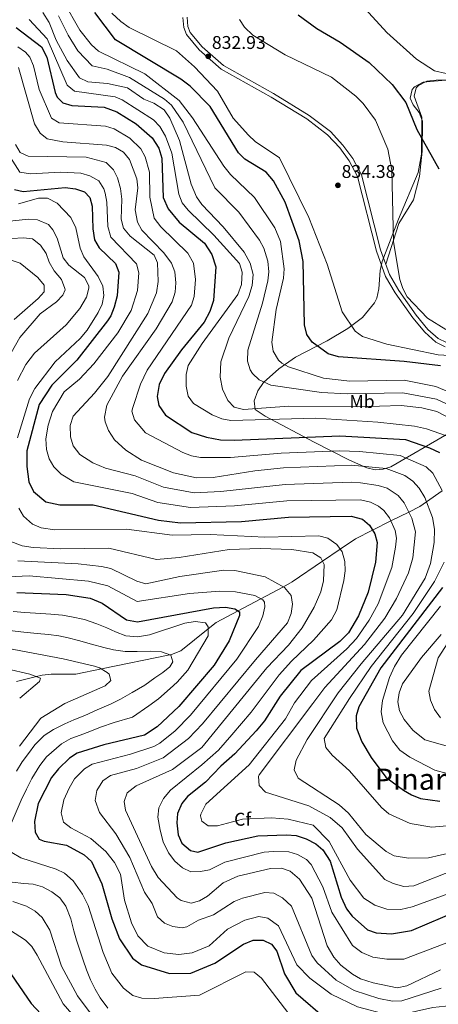
# Model space of a CAD drawing. Extents: x 634528 to 641430, y 743835 to 748599.
# Drawn here: x 639893 to 640119, y 744484 to 745018 of the extents above; entities that cross this region are included whole.
import ezdxf
from ezdxf.enums import TextEntityAlignment as Align

# ---------------------------------------------------------------- set-up
doc = ezdxf.new("R2010")
doc.units = 0
doc.header["$MEASUREMENT"] = 0
doc.linetypes.add('DGN Style 3', pattern=[111.002696, 79.28764, -31.715056])
for name, color, linetype in [('Nivel 11', 7, 'Continuous'), ('Nivel 21', 7, 'Continuous'), ('Nivel 35', 7, 'Continuous'), ('Nivel 36', 7, 'Continuous'), ('Nivel 37', 7, 'Continuous'), ('Nivel 4', 7, 'Continuous'), ('Nivel 41', 7, 'Continuous'), ('Nivel 45', 7, 'Continuous'), ('Nivel 5', 7, 'Continuous'), ('Nivel 59', 7, 'Continuous'), ('Nivel 7', 7, 'Continuous')]:
    doc.layers.add(name, color=color, linetype=linetype)
doc.styles.add('Style-arial', font='arial.shx', dxfattribs={"bigfont": 'arialbig.shx'})
doc.styles.add('Style-arialn', font='arialn.shx', dxfattribs={"bigfont": 'arialnbig.shx'})
doc.styles.add('Style-times', font='times.shx', dxfattribs={"bigfont": 'timesbig.shx'})

# ---------------------------------------------------------------- blocks, each defined once
blk = doc.blocks.new('5PATER_1')
at = {"layer": 'Nivel 7', "linetype": 'Continuous', "lineweight": 0}
h = blk.add_hatch(color=53, dxfattribs=at)
edge = h.paths.add_edge_path()
edge.add_ellipse((0, 0), major_axis=(-1.1, -1.11), ratio=0.999422, start_angle=0, end_angle=360)

msp = doc.modelspace()

# ---------------------------------------------------------------- linework, layer by layer
at = {"layer": 'Nivel 11', "color": 142, "linetype": 'DGN Style 3', "lineweight": 13}
msp.add_polyline3d([(640121.599, 744762.597, 795), (640113.074, 744756.625, 790), (640109.421, 744754.067, 787.978), (640103.451, 744751.065, 785), (640093.805, 744746.216, 780), (640083.872, 744741.222, 775), (640074.591, 744736.556, 772.22), (640066.315, 744730.91, 770), (640056.766, 744724.395, 765), (640040.315, 744713.172, 761.491), (640035.53, 744710.624, 760), (640023.335, 744704.13, 755), (640010.954, 744697.537, 750), (639999.101, 744691.225, 746.271), (639994.724, 744687.715, 745), (639979.955, 744675.871, 741.017), (639974.86, 744673.907, 740.129), (639973.987, 744673.726, 740), (639936.914, 744666.038, 735), (639923.144, 744663.183, 733.024), (639909.787, 744663.209, 731.141), (639904.86, 744662.668, 730.446), (639901.766, 744661.9, 730), (639891.033, 744659.238, 728.546)], dxfattribs=at)
at = {"layer": 'Nivel 21', "color": 7, "linetype": 'Continuous', "lineweight": 0}
msp.add_polyline3d([(640123.151, 744840.635, 829.6), (640118.097, 744843.176, 829.771), (640112.169, 744848.417, 830.05), (640105.605, 744856.343, 829.864), (640096.136, 744869.878, 829.883), (640090.938, 744878.742, 830.067), (640085.975, 744892.358, 830.486), (640075.686, 744932.917, 833), (640071.163, 744941.332, 833.494), (640066.028, 744948.3, 833.516), (640059.474, 744955.429, 833.358), (640048.246, 744964.012, 833.179), (640028.992, 744975.862, 833.014), (640001.751, 744991.063, 832.237), (639989.861, 745001.517, 832.36), (639983.013, 745009.745, 832.569), (639981.586, 745013.565, 832.626), (639981.063, 745018.998, 832.504)], dxfattribs=at)
at = {"layer": 'Nivel 21', "color": 7, "linetype": 'DGN Style 3', "lineweight": 0}
msp.add_polyline3d([(640123.886, 744842.828, 829.6), (640119.391, 744845.088, 829.771), (640113.819, 744850.015, 830.05), (640107.428, 744857.732, 829.864), (640098.065, 744871.116, 829.883), (640093.018, 744879.721, 830.067), (640088.166, 744893.034, 830.486), (640077.836, 744933.753, 833), (640073.103, 744942.56, 833.494), (640067.798, 744949.758, 833.516), (640061.024, 744957.126, 833.358), (640049.545, 744965.901, 833.179), (640030.151, 744977.838, 833.014), (640003.08, 744992.944, 832.237), (639991.507, 745003.119, 832.36), (639985.022, 745010.911, 832.569), (639983.836, 745014.085, 832.626), (639983.356, 745019.076, 832.504)], dxfattribs=at)
at = {"layer": 'Nivel 35', "color": 92, "linetype": 'DGN Style 3', "lineweight": 0}
msp.add_polyline3d([(640145.065, 744985.558, 819.153), (640118.264, 744985.095, 820.584), (640113.208, 744984.435, 820.567), (640108.66, 744982.136, 820.532), (640107.534, 744980.95, 820.564), (640106.445, 744976.41, 821.475), (640110.455, 744964.965, 824.939), (640110.381, 744944.847, 826.73), (640108.604, 744935.078, 827.574), (640097.951, 744909.791, 829.784), (640089.066, 744886.825, 831.011), (640087.95, 744881.997, 831.115), (640087.268, 744871.914, 830.936), (640086.168, 744867.016, 830.674), (640084.892, 744864.335, 830.479), (640078.398, 744856.523, 829.527), (640070.492, 744850.55, 828.077), (640059.216, 744843.793, 825.258), (640042.029, 744834.903, 820.311), (640033.103, 744828.696, 817.488), (640024.836, 744821.233, 814.144), (640021.637, 744816.76, 812.427), (640019.73, 744811.32, 810.7), (640020.234, 744806.666, 808.972), (640025.591, 744802.977, 806.433), (640052.234, 744788.939, 795.916), (640071.35, 744779.172, 790.306), (640080.788, 744775.067, 788.927), (640085.244, 744774.019, 789.897), (640089.539, 744774.218, 791.845), (640093.761, 744775.62, 794.023), (640124.212, 744793.298, 809.892)], dxfattribs=at)
at = {"layer": 'Nivel 36', "color": 92, "linetype": 'Continuous', "lineweight": 0}
msp.add_polyline3d([(640090.975, 744885.325, 830.243), (640098.082, 744907.425, 828.476), (640106.111, 744920.121, 827.047), (640109.218, 744932.838, 826.151), (640110.692, 744946.564, 825.389), (640110.952, 744962.854, 822.874), (640109.051, 744967.47, 822.653), (640105.828, 744971.736, 822.67), (640104.256, 744975.303, 822.424), (640105.281, 744979.95, 821.389), (640106.557, 744981.43, 821.095), (640111.269, 744983.99, 820.503), (640123.34, 744984.975, 819.921), (640132.035, 744984.285, 820.216), (640146.156, 744979.485, 821.537), (640171.29, 744967.831, 823.921), (640179.71, 744962.202, 824.779), (640183.503, 744958.481, 825.29), (640188.467, 744949.885, 826.457), (640191.628, 744940.252, 827.704), (640192.753, 744930.336, 829.108), (640190.812, 744921.705, 829.778), (640182.162, 744892.731, 830.52), (640183.002, 744865.512, 832.277)], dxfattribs=at)
at = {"layer": 'Nivel 4', "color": 30, "linetype": 'Continuous', "lineweight": 30, "flags": 128}
for points, elevation in [([(640120.603, 744830.288), (640101.028, 744832.649), (640065.467, 744835.123), (640059.73, 744836.72), (640051.152, 744843.079), (640048.211, 744847.216), (640046.921, 744852.405), (640046.278, 744886.754), (640044.082, 744897.969), (640036.561, 744918.969), (640030.141, 744930.485), (640026.168, 744935.145), (640014.695, 744942.165), (640011.157, 744945.712), (639995.867, 744970.845), (639985.026, 744981.764), (639979.913, 744985.61), (639944.596, 745006.784), (639933.314, 745021.652)], 825), ([(640043.465, 745020.397), (640053.591, 745013.008), (640066.341, 745005.649), (640082.022, 744994.621), (640094.453, 744982.683), (640101.786, 744972.957), (640107.921, 744958.354), (640119.811, 744937.015)], 825), ([(639890.706, 745013.517), (639904.496, 745003.036), (639907.457, 744997.402), (639911.871, 744978.312), (639912.95, 744975.793), (639916.036, 744972.659), (639920.872, 744971.383), (639938.467, 744970.324), (639945.233, 744967.9), (639955.81, 744961.384), (639964.367, 744953.722), (639968.05, 744948.231), (639969.694, 744942.843), (639970.485, 744921.506), (639973.076, 744915.268), (639979.061, 744908.102), (639992.756, 744896.632), (639996.714, 744890.665), (639998.943, 744883.928), (639997.612, 744865.654), (639995.694, 744859.703), (639992.688, 744853.88), (639980.338, 744838.865), (639971.113, 744826.031), (639968.274, 744820.111), (639967.087, 744813.671), (639967.992, 744808.802), (639971.633, 744803.461), (639985.898, 744794.213), (639993.828, 744791.603), (640001.418, 744790.199), (640008.799, 744789.927), (640066.081, 744792.312), (640101.69, 744790.369), (640114.648, 744785.937), (640120.174, 744783.249)], 800), ([(639889.811, 744925.722), (639894.485, 744924.745), (639917.245, 744926.859), (639922.915, 744926.078), (639927.751, 744924.533), (639930.714, 744921.396), (639931.925, 744916.75), (639932.255, 744904.447), (639933.26, 744898.547), (639935.756, 744894.188), (639944.552, 744885.651), (639946.449, 744880.997), (639945.434, 744868.17), (639943.892, 744861.985), (639942.027, 744857.286), (639940.258, 744854.69), (639923.712, 744833.382), (639910.112, 744819.782), (639903.312, 744809.382), (639896.512, 744784.182), (639896.512, 744775.782), (639897.712, 744767.382), (639900.112, 744762.182), (639906.912, 744756.582), (639914.512, 744754.982), (639932.512, 744754.982), (639967.941, 744746.735), (639979.796, 744745.205), (640012.86, 744745.9), (640038.353, 744748.207), (640072.297, 744748.899), (640078.361, 744747.292), (640082.102, 744743.982), (640085.077, 744739.344), (640086.356, 744734.482), (640085.358, 744723.963), (640081.461, 744707.647), (640076.141, 744694.837), (640070.827, 744685.706), (640066.168, 744681.021), (640044.967, 744665.252), (640033.778, 744651.357), (640025.291, 744637.913), (640020.84, 744632.569), (640009.246, 744620.032), (640001.593, 744613.393), (639993.38, 744604.725), (639983.665, 744596.971), (639980.493, 744593.126), (639978.163, 744587.763)], 775), ([(640121.718, 744710.153), (640088.413, 744666.614), (640076.398, 744645.509), (640074.972, 744640.679), (640075.077, 744633.959), (640077.991, 744626.64), (640083.158, 744618.172), (640091.004, 744607.478), (640100.556, 744600.397), (640104.914, 744597.794), (640109.86, 744595.967), (640120.372, 744594.418)], 800), ([(639891.039, 744707.559), (639917.807, 744706.419), (639930.784, 744704.388), (639937.345, 744701.659), (639950.546, 744692.673), (639956.564, 744691.567), (639997.712, 744699.082), (640004.212, 744699.582), (640009.212, 744698.582), (640011.712, 744697.082), (640011.712, 744695.082), (640006.246, 744681.25), (639998.118, 744668.08), (639978.824, 744645.707), (639967.208, 744634.698), (639960.23, 744630.263), (639938.347, 744625.007), (639923.829, 744620.352), (639919.577, 744617.722), (639913.684, 744611.971), (639909.885, 744607.31), (639902.638, 744593.11), (639900.745, 744583.353), (639901.05, 744577.636), (639903.155, 744573.816), (639905.953, 744572.678), (639918.028, 744570.525), (639927.519, 744565.309), (639931.629, 744561.764), (639937.264, 744549.618), (639942.655, 744530.603), (639946.668, 744519.874), (639953.78, 744509.417), (639958.742, 744505.811), (639973.876, 744501.1), (639985.367, 744501.273), (639998.394, 744506.764), (640013.983, 744516.975)], 750), ([(639978.163, 744587.763), (639977.781, 744582.618), (639978.556, 744576.231), (639980.516, 744571.669), (639985.138, 744567.638), (639989.123, 744566.81), (640004.324, 744571.791), (640021.611, 744575.645), (640037.138, 744576.21), (640042.468, 744575.848), (640047.923, 744574.098), (640053.124, 744571.338), (640056.912, 744568.064), (640060.874, 744561.887), (640066.909, 744542.403), (640069.708, 744536.07), (640072.728, 744532.077), (640081.091, 744524.813), (640085.796, 744523.131), (640094.191, 744522.59), (640104.938, 744524.299), (640130.485, 744535.233)], 775), ([(640013.983, 744516.975), (640019.152, 744519.103), (640024.591, 744519.153), (640029.069, 744516.952), (640031.978, 744513.251), (640036.075, 744500.842), (640042.252, 744490.68), (640059.398, 744475.861), (640072.77, 744468.012), (640082.887, 744464.535), (640090.243, 744463.351), (640102.091, 744464.551), (640119.619, 744469.664)], 750), ([(639885.878, 744503.803), (639898.883, 744484.847), (639922.88, 744459.1)], 725)]:
    msp.add_lwpolyline(points, dxfattribs=dict(at, elevation=elevation))
at = {"layer": 'Nivel 5', "color": 30, "linetype": 'Continuous', "lineweight": 0, "flags": 128}
for points, elevation in [([(640130.82, 745262.732), (640105.142, 745179.903), (640101.718, 745162.78), (640098.105, 745127.758), (640094.028, 745109.884), (640091.44, 745102.262), (640086.334, 745066.247), (640077.691, 745034.411), (640077.532, 745029.088), (640079.81, 745023.719), (640091.612, 745010.764), (640107.736, 744996.481), (640117.358, 744989.993), (640123.676, 744988.56)], 820), ([(640133.766, 744812.396), (640118.179, 744819.022), (640100.987, 744822.547), (640071.549, 744822.021), (640057.244, 744823.551), (640038.375, 744829.66), (640034.691, 744831.65), (640032.891, 744833.25), (640030.028, 744838.161), (640029.195, 744843.073), (640031.663, 744860.855), (640035.531, 744877.786), (640035.932, 744882.765), (640033.885, 744897.631), (640030.909, 744905.023), (640019.956, 744921.428), (640006.835, 744933.959), (640003.279, 744938.387), (639986.367, 744964.665), (639978.996, 744973.922), (639960.556, 744988.411), (639935.295, 745000.791), (639931.498, 745004.148), (639925.275, 745012.164), (639916.386, 745027.647)], 820), ([(640130.391, 744799.44), (640118.659, 744805.477), (640110.572, 744807.473), (640099.377, 744808.832), (640075.825, 744808.098), (640038.498, 744808.412), (640013.945, 744806.691), (640008.954, 744807.93), (640005.388, 744811.431), (640002.594, 744817.601), (640001.221, 744824.124), (640001.574, 744832.358), (640006.013, 744845.283), (640016.81, 744867.749), (640018.708, 744873.837), (640019.191, 744879.722), (640017.511, 744885.956), (640014.375, 744891.787), (640002.85, 744905.523), (639991.331, 744917.678), (639988.505, 744921.82), (639985.654, 744928.611), (639979.21, 744952.37), (639974.021, 744964.396), (639970.952, 744968.921), (639965.437, 744972.551), (639959.974, 744974.711), (639951.104, 744980.886), (639940.305, 744983.289), (639929.648, 744984.124), (639925.097, 744986.201), (639918.457, 744995.604), (639912.462, 745006.623), (639908.698, 745016.31), (639905.148, 745021.598)], 810), ([(640132.078, 744805.918), (640118.419, 744812.249), (640100.182, 744815.689), (640070.02, 744815.09), (640056.219, 744815.826), (640028.644, 744819.82), (640022.459, 744822.755), (640018.808, 744826.175), (640017.558, 744828.109), (640016.02, 744832.816), (640016.283, 744838.716), (640024.236, 744864.302), (640027.141, 744876.256), (640027.561, 744881.243), (640027.036, 744886.883), (640024.922, 744893.992), (640022.642, 744898.405), (640011.403, 744913.475), (639998.38, 744926.736), (639981.184, 744962.235), (639974.961, 744971.434), (639971.153, 744974.693), (639952.179, 744986.437), (639940.044, 744990.939), (639931.985, 744992.759), (639924.189, 745000.93), (639918.868, 745009.393), (639913.786, 745019.81)], 815), ([(639942.615, 745021.326), (639947.502, 745016.809), (639952.051, 745013.504), (639977.625, 745000.981), (639987.331, 744992.289), (639999.76, 744979), (640008.274, 744964.426), (640016.569, 744955.266), (640020.197, 744951.831), (640033.503, 744942.955), (640049.406, 744910.622), (640059.314, 744885.394), (640067.31, 744859.543), (640074.421, 744848.994), (640078.477, 744846.07), (640091.49, 744842.065), (640119.307, 744836.301), (640137.57, 744835.102)], 830), ([(640123.925, 744792.318), (640113.137, 744796.137), (640106.592, 744797.637), (640086.719, 744799.737), (640053.193, 744801.959), (640007.145, 744800.569), (640002.223, 744801.594), (639996.937, 744803.799), (639986.876, 744809.789), (639983.956, 744813.88), (639982.947, 744819.227), (639982.898, 744825.488), (639983.943, 744830.386), (639991.517, 744842.45), (640010.805, 744868.876), (640012.776, 744874.271), (640013.245, 744880.951), (640011.702, 744885.718), (639997.803, 744901.077), (639983.871, 744914.554), (639980.738, 744918.628), (639978.877, 744923.308), (639975.039, 744945.502), (639971.732, 744954.714), (639968.667, 744959.851), (639965.243, 744963.484), (639948.168, 744974.393), (639944.352, 744975.94), (639922.321, 744979.017), (639918.484, 744982.256), (639907.502, 745007.342), (639897.874, 745017.925)], 805), ([(640123.519, 744849.894), (640113.617, 744856.123), (640102.587, 744867.681), (640100.212, 744872.083), (640098.663, 744877.045), (640095.256, 744897.392), (640094.328, 744936.267), (640092.152, 744947.586), (640085.513, 744963.294), (640078.759, 744972.427), (640074.829, 744976.393), (640061.526, 744986.633), (640036.429, 744998.704), (640019.024, 745009.366), (640014.545, 745013.817), (640011.716, 745017.936)], 830), ([(640121.532, 744762.807), (640116.535, 744772.06), (640112.906, 744775.522), (640098.797, 744781.637), (640076.763, 744783.923), (640065.864, 744784.257), (640034.35, 744782.967), (640006.946, 744780.577), (639990.643, 744780.679), (639985.712, 744781.554), (639980.984, 744783.293), (639960.883, 744794.04), (639954.941, 744801.03), (639953.34, 744805.638), (639953.947, 744807.66), (639958.162, 744820.406), (639961.769, 744827.833), (639985.83, 744863.078), (639987.232, 744867.881), (639987.931, 744877.078), (639986.753, 744885.946), (639983.817, 744891.244), (639969.195, 744905.611), (639965.567, 744910.196), (639963.257, 744921.598), (639962.915, 744935.193), (639960.63, 744943.418), (639958.246, 744947.846), (639952.381, 744953.684), (639943.855, 744958.599), (639939.129, 744960.097), (639914.149, 744961.896), (639909.94, 744964.451), (639903.193, 744980.031), (639900.104, 744992.797), (639898.23, 744997.457), (639895.903, 745000.226), (639891.68, 745003.065)], 795), ([(640126.8, 744566.558), (640114.221, 744563.71), (640103.321, 744563.585), (640095.639, 744564.864), (640091.238, 744567.251), (640080.29, 744576.415), (640070.822, 744587.937), (640065.69, 744592.396), (640043.496, 744606.851), (640041.46, 744611.427), (640042.42, 744616.632), (640048.404, 744627.868), (640065.232, 744653.173), (640077.619, 744668.907), (640100.102, 744695.189), (640112.332, 744715.234), (640115.164, 744723.158), (640117.222, 744734.494), (640117.464, 744741.824), (640116.29, 744748.184), (640112.176, 744758.981), (640109.039, 744764.08), (640105.672, 744767.775), (640101.361, 744770.944), (640091.199, 744774.597), (640072.477, 744776.476), (640035.672, 744775.002), (640019.996, 744773.397), (639997.546, 744769.823), (639988.433, 744769.678), (639976.07, 744772.373), (639958.715, 744779.181), (639950.133, 744784.619), (639944.005, 744790.213), (639940.728, 744795.297), (639939.009, 744799.975), (639938.689, 744802.474), (639939.936, 744808.995), (639948.409, 744824.717), (639966.546, 744850.248), (639975.196, 744864.922), (639976.852, 744870.109), (639977.283, 744875.216), (639976.792, 744881.228), (639974.879, 744885.857), (639970.679, 744891.403), (639958.916, 744903.688), (639956.501, 744908.081), (639955.246, 744914.729), (639956.591, 744926.659), (639956.059, 744931.651), (639952.125, 744941.97), (639948.953, 744945.984), (639944.642, 744948.511), (639939.792, 744949.87), (639916.076, 744951.534), (639907.591, 744953.266), (639903.845, 744956.243), (639900.651, 744961.318), (639891.964, 744991.879)], 790), ([(640129.162, 744557.553), (640106.246, 744548.642), (640100.718, 744548.238), (640095.008, 744549.762), (640090.556, 744552.011), (640075.613, 744568.493), (640067.291, 744579.99), (640060.898, 744585.523), (640049.399, 744591.997), (640025.897, 744599.257), (640022.401, 744602.926), (640021.978, 744607.863), (640022.448, 744608.648), (640051.565, 744647.353), (640057.944, 744655.969), (640079.509, 744679.362), (640090.46, 744693.646), (640096.833, 744704.168), (640103.34, 744718.143), (640105.587, 744726.267), (640107.05, 744740.349), (640105.059, 744747.821), (640101.02, 744755.969), (640097.654, 744760.013), (640091.677, 744764.03), (640086.919, 744765.495), (640077.394, 744766.839), (640072.417, 744767.283), (640036.565, 744766.07), (640001.61, 744762.142), (639987.22, 744761.555), (639970.526, 744764.553), (639955.225, 744770.703), (639939.119, 744774.755), (639932.346, 744777.703), (639925.276, 744782.307), (639921.622, 744786.998), (639920.267, 744791.791), (639920.07, 744797.983), (639921.559, 744802.964), (639933.281, 744815.461), (639940.367, 744824.574), (639962.102, 744858.595), (639966.714, 744869.79), (639967.754, 744875.993), (639967.307, 744885.985), (639965.598, 744890.206), (639952.615, 744900.496), (639948.826, 744904.898), (639947.652, 744909.743), (639948.007, 744920.474), (639947.274, 744926.368), (639945.659, 744932.03), (639943.468, 744936.528), (639939.582, 744940.373), (639928.771, 744943.282), (639897.214, 744943.814), (639892.888, 744945.906), (639890.443, 744950.246)], 785), ([(640129.651, 744546.029), (640105.282, 744537.275), (640099.12, 744535.838), (640091.642, 744535.986), (640085.076, 744538.148), (640079.12, 744541.936), (640071.653, 744551.681), (640060.285, 744572.588), (640051.619, 744581.375), (640038.178, 744584.67), (640029.133, 744585.47), (640013.429, 744584.641), (639999.818, 744581.073), (639994.808, 744581.023), (639991.27, 744583.59), (639990.544, 744586.471), (639990.721, 744587.311), (639993.437, 744592.825), (640017.012, 744614.169), (640036.695, 744639.078), (640041.596, 744647.651), (640050.799, 744659.837), (640069.985, 744676.983), (640075.168, 744682.534), (640081.961, 744692.421), (640086.934, 744701.423), (640094.349, 744721.053), (640096.343, 744731.957), (640096.725, 744736.929), (640096.064, 744741.141), (640093.024, 744747.97), (640089.958, 744751.913), (640087.126, 744754.238), (640082.64, 744756.393), (640077.315, 744757.708), (640037.459, 744757.138), (640009.011, 744754.348), (639985.163, 744753.452), (639967.514, 744756.189), (639953.644, 744761.018), (639922.049, 744767.509), (639915.202, 744771.604), (639911.176, 744775.56), (639908.578, 744779.822), (639907.209, 744784.954), (639906.921, 744790.795), (639908.039, 744798.112), (639910.444, 744805.45), (639916.804, 744816.229), (639925.126, 744823.058), (639932.922, 744831.362), (639945.796, 744848.215), (639952.997, 744860.29), (639956.471, 744871.033), (639957.188, 744880.63), (639956.023, 744885.601), (639942.051, 744899.905), (639940.363, 744905.776), (639939.944, 744918.968), (639938.994, 744923.882), (639938.258, 744926.242), (639935.609, 744930.53), (639930.675, 744933.257), (639925.843, 744934.68), (639914.728, 744935.21), (639898.507, 744934.229), (639892.752, 744935.239), (639885.17, 744947.161)], 780), ([(639892.082, 744917.98), (639902.825, 744921.062), (639907.829, 744921.025), (639913.054, 744918.46), (639920.462, 744910.577), (639923.032, 744905.013), (639925.47, 744893.943), (639927.456, 744889.352), (639935.28, 744878.729), (639937.659, 744873.405), (639938.247, 744868.412), (639937.351, 744863.761), (639935.28, 744859.138), (639929.196, 744849.594), (639925.402, 744845.067), (639911.845, 744832.506), (639900.902, 744817.932), (639897.975, 744812.447), (639891.464, 744791.224)], 770), ([(639885.595, 744908.406), (639897.377, 744909.68), (639902.362, 744909.366), (639908.246, 744906.875), (639910.63, 744903.924), (639912.989, 744899.509), (639916.185, 744888.759), (639919.214, 744884.778), (639927.852, 744878.207), (639930.151, 744873.605), (639930.167, 744872.287), (639928.799, 744867.503), (639925.261, 744861.25), (639917.772, 744852.447), (639900.656, 744837.124), (639895.951, 744831.03), (639891.478, 744822.336)], 765), ([(639881.869, 744898.864), (639894.75, 744899.656), (639899.675, 744898.979), (639903.9, 744895.59), (639907.067, 744891.17), (639908.605, 744886.408), (639911.375, 744881.676), (639915.394, 744876.952), (639917.219, 744872.201), (639917.226, 744871.426), (639916.028, 744868.566), (639912.604, 744864.918), (639903.83, 744858.483), (639892.82, 744845.682), (639884.039, 744830.214)], 760), ([(639888.139, 744887.541), (639892.863, 744885.843), (639902.59, 744878.203), (639905.997, 744873.995), (639905.845, 744870.39), (639902.747, 744866.835), (639889.689, 744855.422)], 755), ([(639892.139, 744753.221), (639894.676, 744748.914), (639899.676, 744744.542), (639904.256, 744742.512), (639911.641, 744741.342), (639950.573, 744741.781), (639975.299, 744738.477), (639995.92, 744738.822), (640025.416, 744737.475), (640054.738, 744738.217), (640059.557, 744736.988), (640064.42, 744733.492), (640067.374, 744729.466), (640068.886, 744724.245), (640068.997, 744719.242), (640068.207, 744713.902), (640064.508, 744698.047), (640061.526, 744692.581), (640051.921, 744681.686), (640039.889, 744670.257), (640033.237, 744662.789), (640018.009, 744642.568), (640007.65, 744630.412)], 770), ([(639886.969, 744735.487), (639894.029, 744732.77), (639899.963, 744731.909), (639914.951, 744731.159), (639940.9, 744731.41), (639966.815, 744725.328), (639979.145, 744726.427), (640006.149, 744730.803), (640022.996, 744731.355), (640040.103, 744730.797), (640051.576, 744728.932), (640055.794, 744726.223), (640057.687, 744722.663), (640057.279, 744713.753), (640055.793, 744707.89), (640052.226, 744699.457), (640045.699, 744688.321), (640038.269, 744678.876), (640026.525, 744666.601), (639991.353, 744623.458), (639975.427, 744611.617), (639955.786, 744602.754), (639950.975, 744599.021), (639949.353, 744594.243), (639949.928, 744589.477), (639964.029, 744559.103), (639967.69, 744553.016), (639978.052, 744542.066), (639980.238, 744540.653), (639985.562, 744539.186), (639990.082, 744540.475), (639994.372, 744543.051), (640002.868, 744550.228), (640010.811, 744553.733), (640028.634, 744558.001), (640034.481, 744558.105), (640039.198, 744556.503), (640044.342, 744552.262), (640050.9, 744541.965), (640059.278, 744516.028), (640062.923, 744509.873), (640066.586, 744505.555), (640072.958, 744500.725), (640077.284, 744498.18), (640084.22, 744495.954), (640097.091, 744493.356), (640102.471, 744494.32), (640120.708, 744503.019)], 765), ([(639891.708, 744724.598), (639924.31, 744723.09), (639937.039, 744721.592), (639942.086, 744720.484), (639956.193, 744713.589), (639961.04, 744712.124), (639979.493, 744716.088), (640003.296, 744719.524), (640009.296, 744719.305), (640025.661, 744716.041), (640036.194, 744710.26), (640039.669, 744705.829), (640040.515, 744701.09), (640039.741, 744696.157)], 760), ([(640126.305, 744581.331), (640115.882, 744580.265), (640104.3, 744582.332), (640092.72, 744587.589), (640088.652, 744591.088), (640071.302, 744610.841), (640061.956, 744619.371), (640058.573, 744623.546), (640057.549, 744628.445), (640071.403, 744650.087), (640083.085, 744667.434), (640105.834, 744696.131), (640117.466, 744713.359), (640122.629, 744723.891)], 795), ([(639878.816, 744715.591), (639897.743, 744716.54), (639929.93, 744713.594), (639940.504, 744711.025), (639956.358, 744702.61), (639984.704, 744706.869), (640001.029, 744708.148), (640009.575, 744707.921), (640020.031, 744705.901), (640024.458, 744703.528), (640025.381, 744702.307), (640025.465, 744699.651), (640024.457, 744694.763), (640022.012, 744689.002), (640010.352, 744671.312), (639985.246, 744641.045), (639976.935, 744632.582), (639968.613, 744625.853), (639965.295, 744624.047), (639952.729, 744619.891), (639931.995, 744614.414), (639927.699, 744611.923), (639922.377, 744606.543), (639919.464, 744601.547), (639916.527, 744595.248), (639915.055, 744588.124), (639916.424, 744583.013), (639920.341, 744579.902), (639931.203, 744574.298), (639939.306, 744567.118), (639944.117, 744561.208), (639947.242, 744554.905), (639949.452, 744540.719), (639953.293, 744528.452), (639956.745, 744521.452), (639962.166, 744515.904), (639970.973, 744512.275), (639978.876, 744511.38), (639986.05, 744512.201), (639995.249, 744516.112), (640005.336, 744525.168), (640014.734, 744529.894), (640022.219, 744532.005)], 755), ([(640124.244, 744609.352), (640117.545, 744611.218), (640104.076, 744618.27), (640098.604, 744622.144), (640094.612, 744627.051), (640089.518, 744636.864), (640088.491, 744642.805), (640089.198, 744648.882), (640092.975, 744661.356), (640095.665, 744667.455), (640099.523, 744673.489), (640120.682, 744700.043)], 805), ([(639889.113, 744697.236), (639895.521, 744696.691), (639904.099, 744696.06), (639909.613, 744695.672), (639915.799, 744695.176), (639920.812, 744694.246), (639927.696, 744692.921), (639934.455, 744690.562), (639939.833, 744688.248), (639944.578, 744686.241), (639950.16, 744684.057), (639956.452, 744683.506), (639963.019, 744684.456), (639982.176, 744690.865), (639987.775, 744691.683), (639993.316, 744691.102), (639994.694, 744688.937), (639994.819, 744683.919), (639983.782, 744665.326), (639977.94, 744658.91), (639974.155, 744655.558), (639967.875, 744649.811), (639962.605, 744646.11), (639953.743, 744640.008), (639943.904, 744636.968), (639936.472, 744634.448), (639930.755, 744632.126), (639925.404, 744630.236), (639920.435, 744628.354), (639915.28, 744625.481), (639907.281, 744618.436), (639903.664, 744613.811), (639899.235, 744606.754), (639896.333, 744600.871), (639893.396, 744595.025), (639883.99, 744572.512)], 745), ([(640039.741, 744696.157), (640037.73, 744691.094), (640020.409, 744671.016), (639991.668, 744636.383), (639984.176, 744628.43), (639970.361, 744617.832), (639955.994, 744612.106), (639941.803, 744608.303), (639937.736, 744605.461), (639934.429, 744600.139), (639933.54, 744594.765), (639935.996, 744588.257), (639944.734, 744576.83), (639952.324, 744564.004), (639960.289, 744545.051), (639964.499, 744539.006), (639967.398, 744531.759), (639971.195, 744528.37), (639975.605, 744526.464), (639980.683, 744525.846), (639983.144, 744526.427), (639989.603, 744530.052), (639997.709, 744532.821), (640008.801, 744540.061), (640013.404, 744541.972), (640025.426, 744545.003), (640030.413, 744544.662), (640035.109, 744542.076), (640039.93, 744537.472), (640051.005, 744510.862), (640053.849, 744506.784), (640064.129, 744497.411), (640073.868, 744491.879), (640087.206, 744487.467), (640094.619, 744486.044), (640099.619, 744486.217), (640121.084, 744493.109)], 760), ([(639887.188, 744686.914), (639895.009, 744686.037), (639902.174, 744685.201), (639908.206, 744684.636), (639913.792, 744683.934), (639918.879, 744682.847), (639924.609, 744681.454), (639931.566, 744679.466), (639938.189, 744677.652), (639943.545, 744676.451), (639949.775, 744675.442), (639956.341, 744675.446), (639963.575, 744675.676), (639969.499, 744675.271), (639974.504, 744673.548), (639975.639, 744670.005), (639974.091, 744667.215), (639970.239, 744664.208), (639965.934, 744661.29), (639960.556, 744657.355), (639953.646, 744653.392), (639947.257, 744649.753), (639942.164, 744647.178), (639934.598, 744643.89), (639927.926, 744640.773), (639921.984, 744638.519), (639917.042, 744636.357), (639910.984, 744633.24), (639906.014, 744629.993), (639900.878, 744624.901), (639897.444, 744620.312), (639894.069, 744615.807), (639890.858, 744610.653)], 740), ([(640128.865, 744622.937), (640112.096, 744627.738), (640105.695, 744632.919), (640100.897, 744638.716), (640098.383, 744643.292), (640097.483, 744648.204), (640098.206, 744653.156), (640100.139, 744657.984), (640110.28, 744672.276), (640120.929, 744684.764)], 810), ([(640120.668, 744639.511), (640117.331, 744644.13), (640115.298, 744649.069), (640114.339, 744653.975), (640119.352, 744672.073), (640127.927, 744685.215)], 815), ([(639882.875, 744677.818), (639916.272, 744671.535), (639933.149, 744667.601), (639935.879, 744666.676), (639940.094, 744664.079), (639941.063, 744663.159), (639942.028, 744659.814), (639939.013, 744656.875), (639917.22, 744647.398), (639904.138, 744639.486), (639892.497, 744624.174)], 735), ([(639885.651, 744666.177), (639898.085, 744663.267), (639903.922, 744661.1), (639903.368, 744659.2), (639892.67, 744650.208)], 730), ([(640007.65, 744630.412), (640000.323, 744622.149), (639991.421, 744614.133), (639974.311, 744600.376), (639970.565, 744595.962), (639968.069, 744590.83), (639967.475, 744585.836), (639968.761, 744578.702), (639970.452, 744572.476), (639973.361, 744566.535), (639976.72, 744561.896), (639980.925, 744558.307), (639985.455, 744556.174), (639990.541, 744556.28), (639995.463, 744557.164), (640003.831, 744561.376), (640025.122, 744566.823), (640030.106, 744567.122), (640038.474, 744566.976), (640043.229, 744565.459), (640048.056, 744562.824), (640050.627, 744560.163), (640056.934, 744548.108), (640061.84, 744534.259), (640072.934, 744516.262), (640078.066, 744512.534), (640083.93, 744509.867), (640091.656, 744508.777), (640100.799, 744508.847), (640131.694, 744520.659)], 770), ([(639869.552, 744573.711), (639867.695, 744568.415), (639867.365, 744563.332), (639869.093, 744558.519), (639872.438, 744555.598), (639877.254, 744553.398), (639882.498, 744551.867), (639888.51, 744550.606), (639894.895, 744549.888), (639899.896, 744549.556), (639905.016, 744548.062), (639910.092, 744545.38), (639914.352, 744541.997), (639917.702, 744537.644), (639920.314, 744530.732), (639922.016, 744524.159), (639923.466, 744519.091), (639925.249, 744513.809), (639927.059, 744508.344), (639928.846, 744502.98), (639930.977, 744497.709), (639933.572, 744492.617), (639936.257, 744487.956), (639940.507, 744482.303)], 740), ([(639888.351, 744566.606), (639893.257, 744563.714), (639912.443, 744557.666), (639916.877, 744555.381), (639921.564, 744551.227), (639926.681, 744544.086), (639929.843, 744537.907), (639937.834, 744512.52), (639942.684, 744501.236), (639948.977, 744493.174), (639953.933, 744489.131), (639958.775, 744487.751), (639965.567, 744487.591), (639990.031, 744489.255), (640015.236, 744502.001), (640019.784, 744501.757), (640023.591, 744498.462), (640037.99, 744479.875)], 745), ([(639888.888, 744540.002), (639896.368, 744537.621), (639901.059, 744534.845), (639904.794, 744531.497), (639909.056, 744524.573), (639915.38, 744505.13), (639924.073, 744489.022), (639931.372, 744479.038)], 735), ([(639878.253, 744530.316), (639895.749, 744519.131), (639899.317, 744515.624), (639902.101, 744511.066), (639916.27, 744484.57), (639926.81, 744472.327)], 730), ([(640022.219, 744532.005), (640027.061, 744530.977), (640032.833, 744526.901), (640042.732, 744505.697), (640049.894, 744498.55), (640061.425, 744489.879), (640075.665, 744483.097), (640092.147, 744478.732), (640098.817, 744478.678), (640116.484, 744482.717), (640126.843, 744483.721)], 755)]:
    msp.add_lwpolyline(points, dxfattribs=dict(at, elevation=elevation))
at = {"layer": 'Nivel 59', "color": 7, "linetype": 'Continuous', "lineweight": 0}
msp.add_polyline3d([(640145.065, 744985.558, 819.153), (640118.264, 744985.095, 820.584), (640113.208, 744984.435, 820.567), (640108.66, 744982.136, 820.532), (640107.534, 744980.95, 820.564), (640106.445, 744976.41, 821.475), (640110.455, 744964.965, 824.939), (640110.381, 744944.847, 826.73), (640108.604, 744935.078, 827.574), (640097.951, 744909.791, 829.784), (640089.066, 744886.825, 831.011), (640087.95, 744881.997, 831.115), (640087.268, 744871.914, 830.936), (640086.168, 744867.016, 830.674), (640084.892, 744864.335, 830.479), (640078.398, 744856.523, 829.527), (640070.492, 744850.55, 828.077), (640059.216, 744843.793, 825.258), (640042.029, 744834.903, 820.311), (640033.103, 744828.696, 817.488), (640024.836, 744821.233, 814.144), (640021.637, 744816.76, 812.427), (640019.73, 744811.32, 810.7), (640020.234, 744806.666, 808.972), (640025.591, 744802.977, 806.433), (640052.234, 744788.939, 795.916), (640071.35, 744779.172, 790.306), (640080.788, 744775.067, 788.927), (640085.244, 744774.019, 789.897), (640089.539, 744774.218, 791.845), (640093.761, 744775.62, 794.023), (640124.212, 744793.298, 809.892)], dxfattribs=at)

# ---------------------------------------------------------------- block references
at = {"layer": 'Nivel 7', "color": 53, "linetype": 'Continuous', "lineweight": 0}
for p in [(639994.822, 744997.927, 832.932), (640065.093, 744928.057, 834.384)]:
    msp.add_blockref('5PATER_1', p, dxfattribs=at)

# ---------------------------------------------------------------- texts
at = {"layer": 'Nivel 37', "color": 92, "linetype": 'Continuous', "lineweight": 0}
for s, style, p in [('Mb', 'Style-arialn', (640078.125, 744810.973, 811.99)), ('Cf', 'Style-arial', (640013.43, 744584.641, 780))]:
    msp.add_text(s, height=7, dxfattribs=dict(at, style=style)).set_placement(p, align=Align.MIDDLE_CENTER)
at = {"layer": 'Nivel 41', "color": 7, "linetype": 'Continuous', "lineweight": 0, "style": 'Style-arial'}
for s, p in [('832.93', (639996.808, 745001.927, 832.932)), ('834.38', (640067.078, 744932.057, 834.384))]:
    msp.add_text(s, height=7, dxfattribs=at).set_placement(p)
at = {"layer": 'Nivel 45', "color": 7, "linetype": 'Continuous', "lineweight": 0, "style": 'Style-times'}
msp.add_text('Pinar de la Tejer%%237a', height=11.5, dxfattribs=at).set_placement((640176.059, 744606.345, 804.155), align=Align.MIDDLE_CENTER)

doc.saveas('drawing.dxf')
